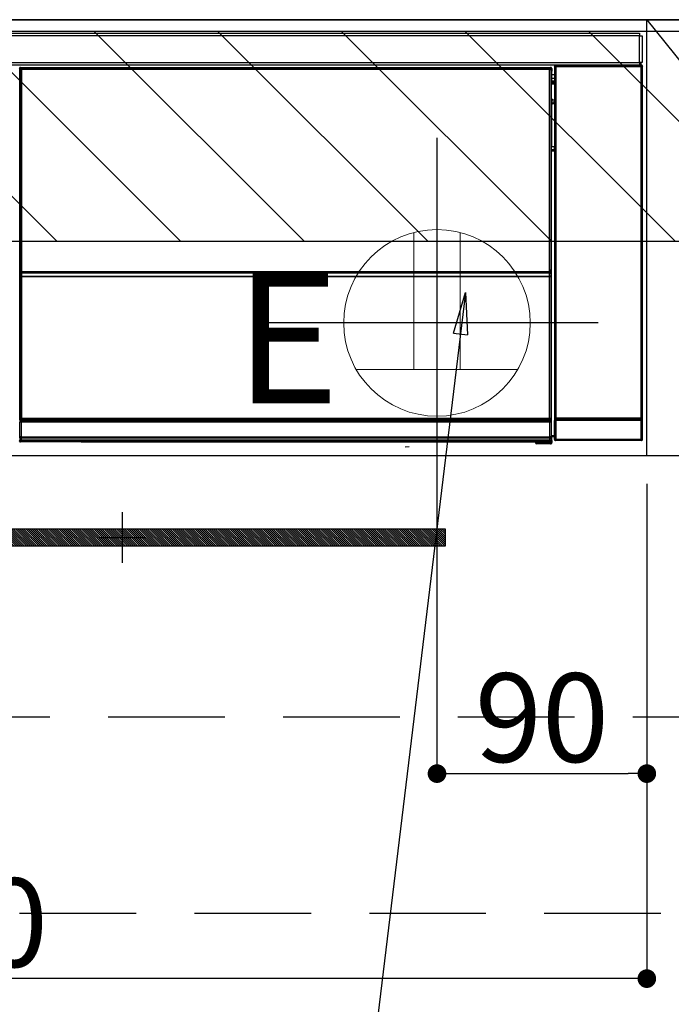
# Model space of a CAD drawing. Extents: x 0 to 26473, y -25 to 8845.
# Drawn here: x 19456 to 19735, y 2433 to 2855 of the extents above; entities that cross this region are included whole.
import ezdxf

# ---------------------------------------------------------------- set-up
doc = ezdxf.new("R2010")
doc.units = 0
doc.header["$LTSCALE"] = 50
doc.header["$MEASUREMENT"] = 0
doc.linetypes.add('CENTER', pattern=[2, 1.25, -0.25, 0.25, -0.25])
doc.linetypes.add('HIDDEN', pattern=[0.375, 0.25, -0.125])
doc.layers.get('0').update_dxf_attribs({"linetype": 'CONTINUOUS'})
doc.layers.get('DEFPOINTS').update_dxf_attribs({"color": 146, "linetype": 'CONTINUOUS'})
for name, color, linetype in [('120-キャビネット（外）', 7, 'CONTINUOUS'), ('121-キャビネット（中）', 253, 'HIDDEN'), ('122-扉', 6, 'CONTINUOUS'), ('123-扉向き', 231, 'CENTER'), ('126-甲板', 2, 'CONTINUOUS'), ('142-把手', 4, 'CONTINUOUS'), ('150-機器', 8, 'CONTINUOUS'), ('160-文字', 254, 'CONTINUOUS'), ('180-補助', 161, 'CONTINUOUS')]:
    doc.layers.add(name, color=color, linetype=linetype)
doc.styles.add('KH001', font='txt')
doc.styles.add('ＭＳ ゴシック', font='txt', dxfattribs={"height": 10})
doc.dimstyles.new('KH1xx015', dxfattribs={"dimscale": 10, "dimtxt": 3.8, "dimasz": 0.8, "dimexe": 0.3, "dimexo": 1.2, "dimgap": 0.5, "dimtad": 3, "dimdec": 1, "dimdsep": 46, "dimlunit": 6, "dimtxsty": 'KH001', "dimblk": 'DOT', "dimcen": 1, "dimdle": 1, "dimclrd": 256, "dimclre": 256, "dimclrt": 256, "dimadec": 0, "dimazin": 0, "dimtfac": 1, "dimtdec": 1, "dimtix": 1, "dimtmove": 2, "dimatfit": 3, "dimldrblk": 'CLOSEDBLANK', "dimfxl": 1, "dimtolj": 1, "dimtzin": 0, "dimlwd": -1, "dimlwe": -1, "dimarcsym": 0})
doc.dimstyles.new('KH1xx030', dxfattribs={"dimscale": 30, "dimtxt": 2, "dimasz": 0.6, "dimexe": 0.3, "dimexo": 1.2, "dimgap": 0.5, "dimtad": 3, "dimdec": 1, "dimdsep": 46, "dimlunit": 6, "dimtxsty": 'KH001', "dimblk": 'DOT', "dimcen": 1, "dimdle": 1, "dimclrd": 256, "dimclre": 256, "dimclrt": 256, "dimadec": 0, "dimazin": 0, "dimtfac": 1, "dimtdec": 1, "dimtix": 1, "dimtmove": 2, "dimatfit": 3, "dimldrblk": 'CLOSEDBLANK', "dimfxl": 1, "dimtolj": 1, "dimtzin": 0, "dimlwd": -1, "dimlwe": -1, "dimarcsym": 0})

# ---------------------------------------------------------------- blocks, each defined once
blk = doc.blocks.new('_Dot')
at = {"color": 0, "linetype": 'ByBlock', "lineweight": -2}
blk.add_line((-0.5, 0), (-1, 0), dxfattribs=at)
at = {"color": 0, "linetype": 'ByBlock', "const_width": 0.5}
blk.add_lwpolyline([(-0.25, 0, 1), (0.25, 0, 1)], format="xyb", close=True, dxfattribs=at)
blk = doc.blocks.new('*D75')
at = {"layer": 'DEFPOINTS', "transparency": 16777216}
for p, q in [((19634.68, 2656.11), (19634.68, 2528.88)), ((19724.68, 2656.11), (19724.68, 2528.88)), ((19642.68, 2531.88), (19716.68, 2531.88))]:
    blk.add_line(p, q, dxfattribs=at)
at = {"layer": 'DEFPOINTS', "color": 0, "transparency": 16777216}
for p in [(19634.68, 2668.11), (19724.68, 2668.11), (19724.68, 2531.88)]:
    blk.add_point(p, dxfattribs=at)
at = {"layer": 'DEFPOINTS', "transparency": 16777216, "xscale": 8, "yscale": 8, "zscale": 8, "rotation": 180}
blk.add_blockref('_Dot', (19634.68, 2531.88), dxfattribs=at)
at = {"layer": 'DEFPOINTS', "transparency": 16777216, "xscale": 8, "yscale": 8, "zscale": 8}
blk.add_blockref('_Dot', (19724.68, 2531.88), dxfattribs=at)
at = {"layer": 'DEFPOINTS', "transparency": 16777216, "insert": (19679.68, 2555.88), "char_height": 38, "attachment_point": 5, "style": 'KH001'}
blk.add_mtext('\\A1;90', dxfattribs=at)
blk = doc.blocks.new('_ClosedBlank')
at = {"color": 0, "linetype": 'ByBlock', "lineweight": -2}
for p, q in [((-1, 0.167), (0, 0)), ((-1, 0.167), (-1, -0.167)), ((0, 0), (-1, -0.167))]:
    blk.add_line(p, q, dxfattribs=at)
blk = doc.blocks.new('*D78')
at = {"layer": 'DEFPOINTS', "transparency": 16777216}
for p, q in [((19724.68, 2656.11), (19724.68, 2440.99)), ((19124.68, 2645.11), (19124.68, 2440.99)), ((19716.68, 2443.99), (19132.68, 2443.99))]:
    blk.add_line(p, q, dxfattribs=at)
at = {"layer": 'DEFPOINTS', "color": 0, "transparency": 16777216}
for p in [(19724.68, 2668.11), (19124.68, 2657.11), (19124.68, 2443.99)]:
    blk.add_point(p, dxfattribs=at)
at = {"layer": 'DEFPOINTS', "transparency": 16777216, "xscale": 8, "yscale": 8, "zscale": 8, "rotation": 180}
blk.add_blockref('_Dot', (19124.68, 2443.99), dxfattribs=at)
at = {"layer": 'DEFPOINTS', "transparency": 16777216, "xscale": 8, "yscale": 8, "zscale": 8}
blk.add_blockref('_Dot', (19724.68, 2443.99), dxfattribs=at)
at = {"layer": 'DEFPOINTS', "transparency": 16777216, "insert": (19424.68, 2467.99), "char_height": 38, "attachment_point": 5, "style": 'KH001'}
blk.add_mtext('\\A1;600', dxfattribs=at)
blk = doc.blocks.new('HT-F6S_S')
at = {"layer": '150-機器', "color": 13, "linetype": 'Continuous'}
for p, q in [((-296.8, -45.78), (296.8, -45.78)), ((296.8, -45.78), (296.8, -46.88)), ((296.8, -46.88), (-296.8, -46.88)), ((296.8, -46.88), (296.8, -46.98)), ((296.8, -46.98), (296.9, -46.98)), ((296.9, -58.28), (296.9, -46.98)), ((296.9, -46.98), (298, -46.98)), ((298, -46.98), (298, -58.28)), ((-296.8, -58.38), (296.8, -58.38)), ((296.9, -58.28), (296.8, -58.28)), ((296.8, -58.28), (296.8, -58.38)), ((296.8, -58.38), (296.8, -59.48)), ((298, -58.28), (296.9, -58.28)), ((297.14, -58.28), (297.14, -59.56)), ((297.31, -59.54), (297.31, -58.28)), ((297.37, -58.28), (297.37, -59.48)), ((296.8, -59.48), (-296.8, -59.48)), ((31.09, -61.19), (30.86, -60.96)), ((31.09, -152.19), (31.09, -61.19)), ((31.09, -61.19), (31.17, -61.19)), ((31.17, -61.27), (31.17, -211.5)), ((31.29, -61.39), (31.17, -61.27)), ((31.29, -147.43), (31.29, -61.39)), ((31.29, -61.39), (31.79, -61.39)), ((31.36, -60.46), (31.59, -60.69)), ((31.36, -60.46), (258.74, -60.46)), ((31.59, -60.69), (258.51, -60.69)), ((31.59, -60.69), (31.59, -60.77)), ((31.67, -60.77), (31.79, -60.89)), ((258.43, -60.77), (31.67, -60.77)), ((31.79, -61.39), (31.79, -60.89)), ((31.79, -60.89), (258.31, -60.89)), ((258.31, -61.39), (31.79, -61.39)), ((31.79, -61.39), (31.79, -147.43)), ((258.31, -60.89), (258.43, -60.77)), ((258.31, -61.39), (258.31, -60.89)), ((258.31, -147.43), (258.31, -61.39)), ((258.31, -61.39), (258.81, -61.39)), ((258.51, -60.69), (258.74, -60.46)), ((258.51, -60.69), (258.51, -60.77)), ((258.93, -61.27), (258.81, -61.39)), ((258.81, -61.39), (258.81, -147.43)), ((259.01, -61.19), (258.93, -61.19)), ((258.93, -61.27), (258.93, -75.9)), ((259.24, -60.96), (259.01, -61.19)), ((259.01, -61.19), (259.01, -73.91)), ((259.24, -62.01), (259.17, -62.08)), ((259.17, -62.08), (259.17, -66.48)), ((259.24, -60.96), (259.24, -62.01)), ((260.5, -60.14), (260.33, -59.98)), ((260.33, -59.98), (260.33, -90.43)), ((260.5, -210.75), (260.5, -60.14)), ((260.5, -60.14), (261, -60.14)), ((260.83, -59.48), (260.92, -59.56)), ((260.92, -59.48), (260.92, -59.56)), ((260.92, -59.56), (261, -59.64)), ((261, -59.64), (261, -60.14)), ((261, -59.64), (297.5, -59.64)), ((261, -60.14), (261, -210.75)), ((297.5, -60.14), (261, -60.14)), ((261.42, -59.57), (261.42, -59.48)), ((261.42, -59.57), (261.92, -59.57)), ((261.92, -59.57), (261.92, -59.48)), ((262.42, -59.56), (262.41, -59.48)), ((262.42, -59.56), (262.42, -59.48)), ((263.25, -59.53), (263.15, -59.48)), ((265.75, -59.53), (263.25, -59.53)), ((265.75, -59.48), (265.75, -59.53)), ((272.75, -59.53), (272.75, -59.48)), ((275.25, -59.53), (272.75, -59.53)), ((275.35, -59.48), (275.25, -59.53)), ((283.83, -59.49), (284.06, -59.6)), ((285.06, -59.61), (285.09, -59.61)), ((286.09, -59.6), (286.2, -59.55)), ((286.2, -59.48), (286.2, -59.55)), ((290.2, -59.55), (290.2, -59.48)), ((290.2, -59.55), (290.31, -59.6)), ((291.31, -59.61), (291.34, -59.61)), ((292.34, -59.6), (292.57, -59.49)), ((295.37, -59.48), (295.45, -59.57)), ((295.45, -59.57), (295.45, -59.48)), ((295.45, -59.57), (296.15, -59.57)), ((296.15, -59.57), (296.15, -59.48)), ((297.31, -59.54), (297.37, -59.48)), ((297.67, -59.48), (297.37, -59.48)), ((297.5, -59.64), (297.67, -59.48)), ((297.5, -60.14), (297.5, -59.64)), ((297.5, -210.75), (297.5, -60.14)), ((297.5, -60.14), (298, -60.14)), ((298.17, -59.98), (298, -60.14)), ((298, -60.14), (298, -210.75)), ((298.17, -219.91), (298.17, -59.98)), ((260.33, -63.7), (259.17, -63.7)), ((259.17, -65.1), (260.33, -65.1)), ((260.33, -66.3), (259.17, -66.3)), ((259.17, -66.48), (259.27, -66.59)), ((259.17, -67.1), (259.27, -67)), ((259.17, -67.1), (260.33, -67.1)), ((259.27, -67), (259.27, -66.59)), ((260.33, -66.9), (259.27, -66.9)), ((259.27, -67), (260.33, -67)), ((259.16, -74.06), (259.16, -67.6)), ((260.33, -67.6), (259.16, -67.6)), ((259.01, -73.91), (258.93, -73.91)), ((259.16, -74.57), (258.93, -74.57)), ((258.93, -74.59), (259.16, -74.59)), ((259.1, -76.07), (258.93, -75.9)), ((259.01, -73.91), (259.16, -74.06)), ((259.16, -74.07), (259.16, -74.06)), ((259.16, -74.07), (259.66, -74.07)), ((259.17, -74.56), (259.16, -74.57)), ((259.16, -74.57), (259.16, -74.57)), ((259.16, -75.59), (259.16, -74.57)), ((259.16, -75.59), (259.66, -75.59)), ((259.2, -74.53), (259.17, -74.56)), ((259.25, -74.48), (259.2, -74.53)), ((259.31, -74.42), (259.25, -74.48)), ((259.38, -74.34), (259.31, -74.42)), ((259.47, -74.26), (259.38, -74.34)), ((259.56, -74.16), (259.47, -74.26)), ((259.66, -74.07), (259.56, -74.16)), ((259.66, -74.07), (259.66, -75.59)), ((259.66, -75.59), (259.66, -76.07)), ((259.66, -75.59), (260.33, -75.59)), ((259.1, -76.07), (259.1, -94.33)), ((260.33, -76.07), (259.1, -76.07)), ((258.93, -94.5), (259.1, -94.33)), ((258.93, -94.5), (258.93, -211)), ((260.33, -95.81), (258.93, -95.81)), ((258.93, -95.83), (260.33, -95.83)), ((258.93, -96.49), (259.01, -96.49)), ((259.16, -96.34), (259.01, -96.49)), ((259.01, -96.49), (259.01, -152.19)), ((259.1, -94.33), (260.33, -94.33)), ((259.16, -96.34), (259.16, -96.33)), ((260.33, -96.33), (259.16, -96.33)), ((259.16, -218.3), (259.16, -96.34)), ((260.33, -95.82), (260.33, -94.33)), ((31.29, -148.01), (31.29, -147.43)), ((31.79, -147.43), (31.29, -147.43)), ((31.79, -147.43), (31.79, -148.01)), ((258.31, -148.01), (258.31, -147.43)), ((258.81, -147.43), (258.31, -147.43)), ((258.81, -147.43), (258.81, -148.01)), ((31.79, -148.01), (31.29, -148.01)), ((31.34, -150.27), (31.31, -149.01)), ((31.31, -149.01), (31.31, -149.01)), ((31.84, -150.27), (31.34, -150.27)), ((31.34, -211.33), (31.34, -150.27)), ((31.79, -148.01), (258.31, -148.01)), ((31.81, -148.67), (31.81, -148.51)), ((31.81, -148.51), (258.29, -148.51)), ((31.81, -148.51), (31.81, -148.51)), ((258.29, -148.51), (31.81, -148.51)), ((31.81, -148.67), (31.84, -149.93)), ((258.29, -148.67), (31.81, -148.67)), ((31.84, -149.93), (31.84, -150.27)), ((31.84, -149.93), (258.27, -149.93)), ((258.27, -150.27), (31.84, -150.27)), ((31.84, -150.27), (31.84, -210.83)), ((258.27, -149.93), (258.29, -148.67)), ((258.27, -149.93), (258.27, -150.27)), ((258.27, -210.83), (258.27, -150.27)), ((258.76, -150.27), (258.27, -150.27)), ((258.29, -148.67), (258.29, -148.51)), ((258.29, -148.51), (258.29, -148.51)), ((258.81, -148.01), (258.31, -148.01)), ((258.79, -149.01), (258.76, -150.27)), ((258.76, -150.27), (258.76, -210.83)), ((258.79, -149.01), (258.79, -149.01)), ((31.09, -211.54), (31.09, -152.19)), ((31.09, -152.19), (31.17, -152.19)), ((258.93, -152.19), (259.01, -152.19)), ((259.01, -152.19), (259.01, -211.54)), ((260.33, -170.46), (260.33, -219.91)), ((31.56, -211.11), (31.65, -211.02)), ((31.65, -211.02), (31.74, -210.93)), ((31.74, -210.93), (31.84, -210.83)), ((31.84, -210.83), (258.27, -210.83)), ((258.27, -210.83), (258.76, -210.83)), ((258.27, -211.33), (258.27, -210.83)), ((258.76, -210.83), (258.93, -211)), ((260.44, -210.81), (260.5, -210.75)), ((260.5, -210.75), (261, -210.75)), ((261, -210.75), (297.5, -210.75)), ((261, -211.25), (261, -210.75)), ((297.5, -210.75), (297.5, -211.25)), ((297.5, -210.75), (298, -210.75)), ((298, -210.75), (298.06, -210.81)), ((31.59, -211.54), (31.09, -211.54)), ((31.15, -212.54), (31.11, -212.54)), ((31.15, -219.32), (31.15, -212.54)), ((31.65, -212.54), (31.15, -212.54)), ((31.34, -211.33), (31.17, -211.5)), ((258.43, -211.5), (31.17, -211.5)), ((31.34, -211.33), (31.35, -211.32)), ((258.27, -211.33), (31.34, -211.33)), ((31.35, -211.32), (31.38, -211.29)), ((31.38, -211.29), (31.42, -211.25)), ((31.42, -211.25), (31.48, -211.18)), ((31.48, -211.18), (31.56, -211.11)), ((31.59, -211.5), (31.59, -211.54)), ((31.59, -211.54), (258.51, -211.54)), ((31.61, -212.04), (31.65, -212.04)), ((31.65, -212.04), (31.65, -212.54)), ((31.65, -212.04), (258.45, -212.04)), ((31.65, -212.54), (31.65, -218.83)), ((258.45, -212.54), (31.65, -212.54)), ((258.43, -211.5), (258.27, -211.33)), ((258.45, -212.04), (258.45, -212.54)), ((258.45, -212.04), (258.49, -212.04)), ((258.45, -218.83), (258.45, -212.54)), ((258.95, -212.54), (258.45, -212.54)), ((258.51, -211.54), (258.51, -211.49)), ((259.01, -211.54), (258.51, -211.54)), ((258.95, -212.54), (258.95, -219.32)), ((258.99, -212.54), (258.95, -212.54)), ((260.93, -211.81), (260.43, -211.81)), ((260.43, -219.82), (260.43, -211.81)), ((297.57, -211.81), (260.93, -211.81)), ((260.93, -211.81), (260.93, -219.82)), ((261, -211.25), (260.94, -211.31)), ((260.94, -211.31), (297.56, -211.31)), ((297.5, -211.25), (261, -211.25)), ((297.56, -211.31), (297.5, -211.25)), ((298.07, -211.81), (297.57, -211.81)), ((297.57, -219.82), (297.57, -211.81)), ((298.07, -211.81), (298.07, -219.82)), ((31.2, -219.37), (31.15, -219.32)), ((31.2, -220.13), (31.2, -219.37)), ((31.2, -219.37), (31.7, -219.37)), ((31.66, -218.83), (31.65, -218.83)), ((31.66, -218.83), (31.7, -218.87)), ((31.66, -218.83), (258.44, -218.83)), ((31.7, -219.37), (31.7, -218.87)), ((31.7, -218.87), (258.4, -218.87)), ((258.4, -219.37), (31.7, -219.37)), ((31.7, -219.37), (31.7, -220.13)), ((258.4, -218.87), (258.44, -218.83)), ((258.4, -219.37), (258.4, -218.87)), ((258.4, -220.13), (258.4, -219.37)), ((258.4, -219.37), (258.9, -219.37)), ((258.45, -218.83), (258.44, -218.83)), ((258.95, -219.32), (258.9, -219.37)), ((258.9, -219.37), (258.9, -220.13)), ((259.16, -218.3), (260.33, -218.3)), ((259.17, -218.8), (259.27, -218.9)), ((260.33, -218.8), (259.17, -218.8)), ((259.27, -221.3), (259.27, -218.9)), ((260.33, -218.9), (259.27, -218.9)), ((30.84, -220.49), (31.2, -220.13)), ((31.2, -220.13), (31.7, -220.13)), ((31.7, -220.63), (31.34, -220.99)), ((57.4, -220.99), (31.34, -220.99)), ((31.7, -220.13), (258.4, -220.13)), ((31.7, -220.63), (31.7, -220.13)), ((258.4, -220.63), (31.7, -220.63)), ((57.4, -220.99), (57.4, -221)), ((57.4, -221), (252.27, -221)), ((74.03, -220.71), (74.02, -220.94)), ((74.02, -220.94), (231.88, -220.94)), ((231.87, -220.71), (74.03, -220.71)), ((196.31, -223.11), (198.05, -222.92)), ((231.88, -220.94), (231.87, -220.71)), ((252.27, -221.3), (252.27, -220.96)), ((252.77, -221.3), (252.27, -221.3)), ((252.77, -220.95), (258.72, -220.95)), ((252.77, -220.95), (252.77, -221.3)), ((252.77, -221.3), (252.77, -221.8)), ((252.77, -221.3), (258.73, -221.3)), ((258.73, -221.8), (252.77, -221.8)), ((258.4, -220.13), (258.9, -220.13)), ((258.4, -220.63), (258.4, -220.13)), ((258.72, -220.95), (258.4, -220.63)), ((258.72, -220.95), (258.73, -220.95)), ((258.73, -221.3), (258.73, -220.95)), ((258.73, -221.8), (258.73, -221.3)), ((259.23, -221.3), (258.73, -221.3)), ((258.77, -221.8), (258.73, -221.8)), ((258.9, -220.13), (259.23, -220.46)), ((259.23, -220.46), (259.23, -221.3)), ((259.23, -221.3), (259.27, -221.3)), ((260.33, -219.91), (260.43, -219.82)), ((260.93, -219.82), (260.43, -219.82)), ((260.93, -220.32), (260.83, -220.41)), ((297.67, -220.41), (260.83, -220.41)), ((260.93, -219.82), (260.93, -220.32)), ((260.93, -219.82), (297.57, -219.82)), ((297.57, -220.32), (260.93, -220.32)), ((297.57, -220.32), (297.57, -219.82)), ((298.07, -219.82), (297.57, -219.82)), ((297.67, -220.41), (297.57, -220.32)), ((298.07, -219.82), (298.17, -219.91))]:
    blk.add_line(p, q, dxfattribs=at)
for points in [[(31.36, -60.46), (31.3, -60.47), (31.24, -60.48), (31.18, -60.5), (31.12, -60.52), (31.07, -60.56), (31.02, -60.6), (30.98, -60.64), (30.94, -60.69), (30.91, -60.75), (30.89, -60.81), (30.87, -60.87), (30.86, -60.93), (30.86, -60.96)], [(31.67, -60.77), (31.61, -60.77), (31.55, -60.78), (31.49, -60.8), (31.43, -60.83), (31.38, -60.86), (31.33, -60.9), (31.29, -60.95), (31.25, -61), (31.22, -61.05), (31.19, -61.11), (31.18, -61.17), (31.17, -61.23), (31.17, -61.27)], [(258.93, -61.27), (258.93, -61.21), (258.92, -61.15), (258.9, -61.09), (258.87, -61.03), (258.84, -60.98), (258.8, -60.93), (258.75, -60.89), (258.7, -60.85), (258.65, -60.82), (258.59, -60.79), (258.53, -60.78), (258.47, -60.77), (258.43, -60.77)], [(259.24, -60.96), (259.23, -60.9), (259.22, -60.84), (259.2, -60.78), (259.18, -60.72), (259.14, -60.67), (259.1, -60.62), (259.06, -60.58), (259.01, -60.54), (258.95, -60.51), (258.89, -60.49), (258.83, -60.47), (258.77, -60.46), (258.74, -60.46)], [(260.83, -59.48), (260.77, -59.49), (260.71, -59.5), (260.65, -59.52), (260.59, -59.54), (260.54, -59.58), (260.49, -59.62), (260.45, -59.66), (260.41, -59.71), (260.38, -59.77), (260.36, -59.82), (260.34, -59.88), (260.34, -59.95), (260.33, -59.98)], [(265.75, -59.53), (265.78, -59.54), (265.86, -59.54), (265.99, -59.54), (266.18, -59.55), (266.41, -59.55), (266.69, -59.55), (267.01, -59.56), (267.36, -59.56), (267.74, -59.56), (268.15, -59.56), (268.57, -59.56), (269, -59.56), (269.44, -59.56), (269.87, -59.56), (270.3, -59.56), (270.71, -59.56), (271.09, -59.56), (271.45, -59.56), (271.77, -59.55), (272.05, -59.55), (272.29, -59.55), (272.49, -59.55), (272.63, -59.54), (272.71, -59.54), (272.75, -59.53), (272.75, -59.53)], [(283.83, -59.49), (283.82, -59.49), (283.8, -59.49), (283.76, -59.49), (283.7, -59.49), (283.63, -59.48), (283.55, -59.48), (283.46, -59.48), (283.36, -59.48), (283.25, -59.48), (283.13, -59.48), (283.01, -59.48), (282.89, -59.48), (282.83, -59.48)], [(284.06, -59.6), (284.07, -59.6), (284.1, -59.61), (284.14, -59.61), (284.19, -59.61), (284.26, -59.61), (284.34, -59.61), (284.43, -59.61), (284.53, -59.61), (284.64, -59.61), (284.76, -59.61), (284.88, -59.61), (285.01, -59.61), (285.06, -59.61)], [(285.09, -59.61), (285.22, -59.61), (285.34, -59.61), (285.46, -59.61), (285.57, -59.61), (285.68, -59.61), (285.78, -59.61), (285.86, -59.61), (285.94, -59.61), (286, -59.61), (286.04, -59.61), (286.08, -59.61), (286.09, -59.6), (286.09, -59.6)], [(286.2, -59.55), (286.21, -59.55), (286.25, -59.56), (286.33, -59.56), (286.43, -59.56), (286.56, -59.56), (286.71, -59.56), (286.89, -59.56), (287.09, -59.57), (287.31, -59.57), (287.54, -59.57), (287.78, -59.57), (288.02, -59.57), (288.27, -59.57), (288.52, -59.57), (288.77, -59.57), (289, -59.57), (289.22, -59.57), (289.43, -59.56), (289.62, -59.56), (289.78, -59.56), (289.92, -59.56), (290.04, -59.56), (290.12, -59.56), (290.17, -59.55), (290.2, -59.55), (290.2, -59.55)], [(290.31, -59.6), (290.32, -59.6), (290.34, -59.61), (290.38, -59.61), (290.44, -59.61), (290.5, -59.61), (290.59, -59.61), (290.68, -59.61), (290.78, -59.61), (290.89, -59.61), (291.01, -59.61), (291.13, -59.61), (291.25, -59.61), (291.31, -59.61)], [(291.34, -59.61), (291.46, -59.61), (291.59, -59.61), (291.71, -59.61), (291.82, -59.61), (291.92, -59.61), (292.02, -59.61), (292.11, -59.61), (292.18, -59.61), (292.24, -59.61), (292.29, -59.61), (292.32, -59.61), (292.34, -59.6), (292.34, -59.6)], [(293.57, -59.48), (293.44, -59.48), (293.32, -59.48), (293.2, -59.48), (293.09, -59.48), (292.98, -59.48), (292.89, -59.48), (292.8, -59.48), (292.73, -59.49), (292.66, -59.49), (292.62, -59.49), (292.59, -59.49), (292.57, -59.49), (292.57, -59.49)], [(296.15, -59.57), (296.27, -59.57), (296.39, -59.57), (296.51, -59.57), (296.63, -59.57), (296.73, -59.57), (296.83, -59.57), (296.91, -59.57), (296.99, -59.56), (297.05, -59.56), (297.09, -59.56), (297.13, -59.56), (297.14, -59.56)], [(297.14, -59.56), (297.31, -59.54)], [(298.17, -59.98), (298.16, -59.92), (298.15, -59.86), (298.13, -59.8), (298.1, -59.74), (298.07, -59.69), (298.03, -59.64), (297.99, -59.6), (297.94, -59.56), (297.88, -59.53), (297.82, -59.51), (297.76, -59.49), (297.7, -59.48), (297.67, -59.48)], [(259.17, -67.1), (259.17, -67.11), (259.17, -67.12), (259.16, -67.14), (259.16, -67.17), (259.16, -67.2), (259.16, -67.24), (259.16, -67.29), (259.16, -67.34), (259.16, -67.4), (259.16, -67.45), (259.16, -67.51), (259.16, -67.58), (259.16, -67.6)], [(258.93, -74.49), (258.98, -74.45), (259.03, -74.41), (259.06, -74.36), (259.1, -74.3), (259.12, -74.25), (259.14, -74.19), (259.16, -74.13), (259.16, -74.07)], [(259.16, -96.33), (259.15, -96.27), (259.14, -96.21), (259.12, -96.15), (259.1, -96.09), (259.06, -96.04), (259.02, -95.99), (258.98, -95.95), (258.93, -95.91)], [(31.29, -148.01), (31.29, -148.13), (31.29, -148.26), (31.29, -148.37), (31.29, -148.49), (31.29, -148.59), (31.3, -148.69), (31.3, -148.78), (31.3, -148.85), (31.3, -148.91), (31.3, -148.96), (31.31, -148.99), (31.31, -149.01), (31.31, -149.01)], [(31.79, -148.01), (31.79, -148.07), (31.79, -148.13), (31.79, -148.19), (31.79, -148.25), (31.79, -148.3), (31.8, -148.35), (31.8, -148.39), (31.8, -148.43), (31.8, -148.46), (31.8, -148.48), (31.81, -148.5), (31.81, -148.51), (31.81, -148.51)], [(258.29, -148.51), (258.29, -148.5), (258.3, -148.49), (258.3, -148.47), (258.3, -148.44), (258.3, -148.41), (258.3, -148.37), (258.3, -148.32), (258.31, -148.27), (258.31, -148.22), (258.31, -148.16), (258.31, -148.1), (258.31, -148.04), (258.31, -148.01)], [(258.79, -149.01), (258.79, -149), (258.8, -148.97), (258.8, -148.93), (258.8, -148.88), (258.8, -148.81), (258.8, -148.73), (258.8, -148.64), (258.81, -148.53), (258.81, -148.42), (258.81, -148.31), (258.81, -148.19), (258.81, -148.06), (258.81, -148.01)], [(258.43, -211.5), (258.49, -211.5), (258.55, -211.48), (258.61, -211.47), (258.67, -211.44), (258.72, -211.41), (258.77, -211.37), (258.81, -211.32), (258.85, -211.27), (258.88, -211.22), (258.91, -211.16), (258.92, -211.1), (258.93, -211.04), (258.93, -211)], [(260.44, -210.81), (260.44, -210.82), (260.44, -210.84), (260.44, -210.88), (260.44, -210.93), (260.43, -211), (260.43, -211.08), (260.43, -211.17), (260.43, -211.27), (260.43, -211.38), (260.43, -211.5), (260.43, -211.62), (260.43, -211.75), (260.43, -211.81)], [(298.07, -211.81), (298.07, -211.68), (298.07, -211.56), (298.07, -211.44), (298.07, -211.33), (298.07, -211.22), (298.07, -211.13), (298.07, -211.04), (298.06, -210.97), (298.06, -210.91), (298.06, -210.86), (298.06, -210.83), (298.06, -210.81), (298.06, -210.81)], [(31.09, -211.54), (31.09, -211.66), (31.09, -211.79), (31.1, -211.91), (31.1, -212.02), (31.1, -212.12), (31.1, -212.22), (31.1, -212.31), (31.1, -212.38), (31.1, -212.44), (31.11, -212.49), (31.11, -212.52), (31.11, -212.54), (31.11, -212.54)], [(31.59, -211.54), (31.59, -211.6), (31.59, -211.66), (31.6, -211.72), (31.6, -211.78), (31.6, -211.83), (31.6, -211.88), (31.6, -211.92), (31.6, -211.96), (31.6, -211.99), (31.61, -212.01), (31.61, -212.03), (31.61, -212.04), (31.61, -212.04)], [(258.49, -212.04), (258.49, -212.04), (258.49, -212.02), (258.49, -212), (258.5, -211.98), (258.5, -211.95), (258.5, -211.91), (258.5, -211.86), (258.5, -211.81), (258.5, -211.76), (258.51, -211.7), (258.51, -211.64), (258.51, -211.58), (258.51, -211.54)], [(258.99, -212.54), (258.99, -212.53), (258.99, -212.51), (258.99, -212.47), (259, -212.42), (259, -212.35), (259, -212.27), (259, -212.18), (259, -212.08), (259, -211.97), (259, -211.85), (259.01, -211.73), (259.01, -211.61), (259.01, -211.54)], [(260.94, -211.31), (260.94, -211.31), (260.94, -211.32), (260.94, -211.34), (260.94, -211.37), (260.93, -211.4), (260.93, -211.44), (260.93, -211.49), (260.93, -211.54), (260.93, -211.6), (260.93, -211.65), (260.93, -211.71), (260.93, -211.78), (260.93, -211.81)], [(297.57, -211.81), (297.57, -211.74), (297.57, -211.68), (297.57, -211.62), (297.57, -211.57), (297.57, -211.51), (297.57, -211.47), (297.57, -211.42), (297.56, -211.39), (297.56, -211.36), (297.56, -211.33), (297.56, -211.32), (297.56, -211.31), (297.56, -211.31)], [(31.65, -218.83), (31.59, -218.84), (31.53, -218.85), (31.47, -218.87), (31.41, -218.9), (31.36, -218.93), (31.31, -218.97), (31.27, -219.01), (31.23, -219.06), (31.2, -219.12), (31.18, -219.18), (31.16, -219.24), (31.15, -219.3), (31.15, -219.32)], [(258.95, -219.32), (258.94, -219.26), (258.93, -219.2), (258.91, -219.14), (258.88, -219.09), (258.85, -219.04), (258.81, -218.99), (258.76, -218.95), (258.71, -218.91), (258.66, -218.88), (258.6, -218.86), (258.54, -218.84), (258.47, -218.83), (258.45, -218.83)], [(259.16, -218.3), (259.16, -218.36), (259.16, -218.42), (259.16, -218.48), (259.16, -218.54), (259.16, -218.59), (259.16, -218.64), (259.16, -218.68), (259.16, -218.72), (259.16, -218.75), (259.17, -218.77), (259.17, -218.79), (259.17, -218.8), (259.17, -218.8)], [(30.84, -220.49), (30.84, -220.55), (30.85, -220.62), (30.87, -220.67), (30.9, -220.73), (30.93, -220.78), (30.97, -220.83), (31.02, -220.88), (31.07, -220.91), (31.12, -220.94), (31.18, -220.97), (31.24, -220.98), (31.3, -220.99), (31.34, -220.99)], [(252.77, -220.95), (252.71, -220.95), (252.65, -220.95), (252.59, -220.95), (252.53, -220.95), (252.48, -220.95), (252.43, -220.95), (252.39, -220.95), (252.35, -220.95), (252.32, -220.95), (252.3, -220.95), (252.28, -220.95), (252.27, -220.96), (252.27, -220.96)], [(258.73, -220.95), (258.79, -220.94), (258.85, -220.93), (258.91, -220.91), (258.97, -220.88), (259.02, -220.85), (259.07, -220.81), (259.11, -220.76), (259.15, -220.71), (259.18, -220.66), (259.2, -220.6), (259.22, -220.54), (259.23, -220.48), (259.23, -220.46)], [(258.77, -221.8), (258.83, -221.8), (258.89, -221.78), (258.95, -221.77), (259.01, -221.74), (259.06, -221.71), (259.11, -221.67), (259.16, -221.62), (259.19, -221.57), (259.22, -221.52), (259.25, -221.46), (259.26, -221.4), (259.27, -221.34), (259.27, -221.3)], [(260.33, -219.91), (260.34, -219.98), (260.35, -220.04), (260.37, -220.1), (260.4, -220.15), (260.43, -220.21), (260.47, -220.25), (260.51, -220.3), (260.56, -220.33), (260.62, -220.36), (260.68, -220.39), (260.74, -220.4), (260.8, -220.41), (260.83, -220.41)], [(297.67, -220.41), (297.73, -220.41), (297.79, -220.4), (297.85, -220.38), (297.91, -220.35), (297.96, -220.32), (298.01, -220.28), (298.05, -220.23), (298.09, -220.18), (298.12, -220.13), (298.14, -220.07), (298.16, -220.01), (298.16, -219.95), (298.17, -219.91)]]:
    blk.add_lwpolyline(points, dxfattribs=at)
for centre, radius, start, end in [((31.59, -61.19), 0.5, 90.0208, 179.9796), ((31.79, -61.39), 0.5, 90.0208, 179.9796), ((258.31, -61.39), 0.5, 0.0232, 89.9776), ((258.51, -61.19), 0.5, 0.0184, 89.9825), ((261, -60.14), 0.5, 90.0076, 179.9911), ((261.29, -44.94), 14.63, 268.525, 270.4838), ((262.05, -45.24), 14.33, 269.5002, 271.4996), ((297.5, -60.14), 0.5, 0.0069, 89.9944), ((258.51, -73.91), 0.5, 328.2339, 359.986), ((259.66, -75.59), 0.5, 180, 252.7727), ((258.51, -96.49), 0.5, 0.014, 31.7661), ((31.81, -149.01), 0.5, 90.0212, 179.98), ((31.81, -149.01), 0.5, 90.0194, 179.9802), ((31.75, -149.11), 0.452, 82.4823, 167.0985), ((31.78, -150.37), 0.452, 82.4814, 167.0994), ((258.32, -150.37), 0.452, 12.9029, 97.5175), ((258.29, -149.01), 0.5, 0.018, 89.9786), ((258.29, -149.01), 0.5, 0.018, 89.9803), ((258.35, -149.11), 0.452, 12.8952, 97.522), ((258.26, -210.83), 0.5, 270.0211, 359.9772), ((260.94, -210.81), 0.5, 180.0035, 269.9931), ((261, -210.75), 0.5, 180.0072, 269.9945), ((297.5, -210.75), 0.5, 270, 359.9948), ((297.56, -210.81), 0.5, 270.0089, 359.9911), ((31.61, -212.54), 0.5, 90.0062, 180.0034), ((31.65, -212.54), 0.5, 90.006, 180.0036), ((258.45, -212.54), 0.5, 0, 90), ((258.49, -212.54), 0.5, 0, 90), ((31.7, -219.37), 0.5, 90.0191, 179.9803), ((258.4, -219.37), 0.5, 0.0228, 89.9789), ((31.7, -220.13), 0.5, 180.0215, 269.9792), ((252.77, -221.3), 0.5, 180, 270), ((258.4, -220.13), 0.5, 270.0228, 359.9755), ((258.73, -221.3), 0.5, 270, 0.0074), ((260.93, -219.82), 0.5, 180.0096, 269.9921), ((297.57, -219.82), 0.5, 270.0059, 359.9923)]:
    blk.add_arc(centre, radius, start, end, dxfattribs=at)
blk = doc.blocks.new('ｺﾝｾﾝﾄ 展開用')
at = {"layer": '160-文字', "color": 4, "linetype": 'Continuous', "lineweight": 20}
for p, q in [((-20, 34.64), (-20, -34.64)), ((38.73, 10), (-20, 10)), ((38.73, -10), (-20, -10))]:
    blk.add_line(p, q, dxfattribs=at)
blk.add_circle((0, 0), 40, dxfattribs=at)
blk = doc.blocks.new('P256_277')
at = {"layer": '122-扉'}
h = blk.add_hatch(dxfattribs=at)
h.set_pattern_fill('ANSI31', color=256, scale=5, style=0)
h.set_pattern_definition([(45, (-289683.09336, 26709.8852), (-0.4419417382, 0.4419417382), [])])
h.paths.add_polyline_path([(-138.5, 7.5), (-138.5, 0), (138.5, 0), (138.5, 7.5)])
blk.add_lwpolyline([(-138.5, 7.5), (-138.5, 0), (138.5, 0), (138.5, 7.5)], close=True, dxfattribs=at)
at = {"layer": 'DEFPOINTS', "linetype": 'CENTER'}
for p, q in [((0, 14.55), (0, -7.05)), ((9.91, 3.75), (-9.91, 3.75))]:
    blk.add_line(p, q, dxfattribs=at)

msp = doc.modelspace()

# ---------------------------------------------------------------- hatches: boundary and pattern name
at = {"layer": '180-補助'}
h = msp.add_hatch(dxfattribs=at)
h.set_pattern_fill('ANSI31', color=13, scale=300, style=0)
h.set_pattern_definition([(135, (513662.34, 2677.875), (26.5165043, 26.5165043), [])])
h.paths.add_polyline_path([(19893.68, 2850.11), (18224.68, 2850.11), (18224.68, 2760.11), (19893.68, 2760.11)])

# ---------------------------------------------------------------- linework, layer by layer
at = {"layer": '120-キャビネット（外）', "color": 6}
msp.add_lwpolyline([(19124.68, 2855.11), (19874.68, 2855.11), (19874.68, 2135.11), (19124.68, 2135.11)], close=True, dxfattribs=at)
at = {"layer": '121-キャビネット（中）', "color": 13, "ltscale": 4}
msp.add_lwpolyline([(19843.68, 2556.11), (19155.68, 2556.11), (19155.68, 2472.11), (19843.68, 2472.11)], close=True, dxfattribs=at)
at = {"layer": '122-扉'}
for p, q in [((19724.68, 2668.11), (19724.68, 2855.11)), ((19874.68, 2668.11), (19124.68, 2668.11))]:
    msp.add_line(p, q, dxfattribs=at)
at = {"layer": '123-扉向き', "ltscale": 2}
msp.add_line((19724.68, 2855.11), (19874.68, 2668.11), dxfattribs=at)
at = {"layer": '126-甲板'}
msp.add_lwpolyline([(18874.68, 2895.11), (19896.68, 2895.11), (19896.68, 2855.11), (18874.68, 2855.11)], close=True, dxfattribs=at)
at = {"layer": '180-補助', "color": 13}
msp.add_lwpolyline([(19893.68, 2850.11), (18224.68, 2850.11), (18224.68, 2760.11), (19893.68, 2760.11)], close=True, dxfattribs=at)
at = {"layer": 'DEFPOINTS'}
for p, q in [((19634.68, 2804.47), (19634.68, 2645.76)), ((19703.87, 2725.11), (19562.21, 2725.11))]:
    msp.add_line(p, q, dxfattribs=at)

# ---------------------------------------------------------------- block references
at = {"layer": '142-把手', "xscale": -1}
msp.add_blockref('P256_277', (19499.68, 2629.36), dxfattribs=at)
at = {"layer": '150-機器'}
msp.add_blockref('HT-F6S_S', (19424.68, 2895.11), dxfattribs=at)
at = {"layer": '160-文字', "rotation": 90}
msp.add_blockref('ｺﾝｾﾝﾄ 展開用', (19634.68, 2725.11), dxfattribs=at)

# ---------------------------------------------------------------- texts
at = {"layer": '160-文字', "color": 4, "lineweight": 0, "insert": (19547.92, 2746.65), "char_height": 56, "attachment_point": 1, "line_spacing_factor": 0.782827, "style": 'ＭＳ ゴシック'}
msp.add_mtext('E', dxfattribs=at)

# ---------------------------------------------------------------- dimensions: what is measured, and where the dimension line sits
at = {"layer": 'DEFPOINTS'}
dim = msp.add_linear_dim(base=(19124.68, 2443.99), p1=(19724.68, 2668.11), p2=(19124.68, 2657.11), angle=180, dimstyle='KH1xx015', dxfattribs=at)
dim.commit()
dim.dimension.update_dxf_attribs({"geometry": '*D78', "text_midpoint": (19424.68, 2467.99)})
dim = msp.add_linear_dim(base=(19724.68, 2531.88), p1=(19634.68, 2668.11), p2=(19724.68, 2668.11), dimstyle='KH1xx015', dxfattribs=at)
dim.commit()
dim.dimension.update_dxf_attribs({"geometry": '*D75', "text_midpoint": (19679.68, 2555.88)})

# ---------------------------------------------------------------- leaders
at = {"layer": '160-文字', "annotation_type": 0, "has_hookline": 1, "hookline_direction": 1, "text_width": 1397.06}
msp.add_leader([(19646.97, 2738.22), (19518.72, 1680.95), (19500.72, 1680.95)], dimstyle='KH1xx030', override={"dimgap": 0.5, "dimtad": 1}, dxfattribs=at)

doc.saveas('drawing.dxf')
